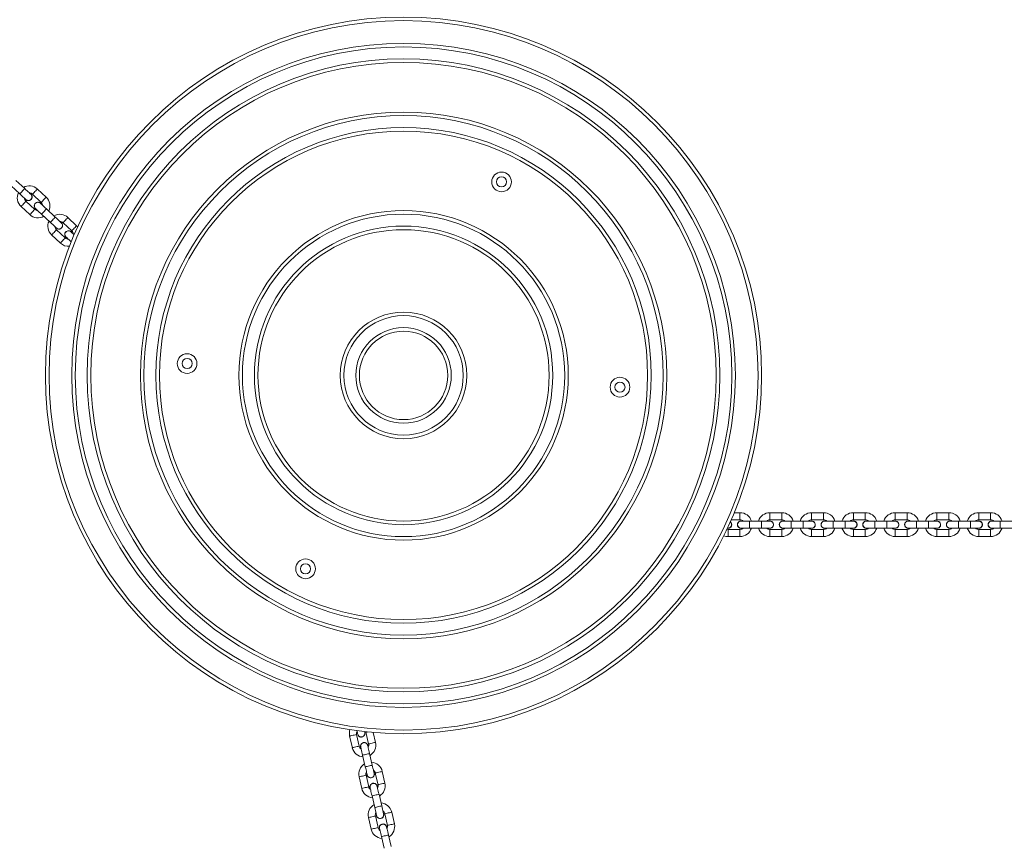
# Model space of a CAD drawing. Units: inches. Extents: x -227 to 1030, y 1 to 876.
# Drawn here: x 233 to 315, y 251 to 320 of the extents above; entities that cross this region are included whole.
import ezdxf

# ---------------------------------------------------------------- set-up
doc = ezdxf.new("R2010")
doc.units = ezdxf.units.IN
doc.header["$MEASUREMENT"] = 0
doc.layers.add('VP-EQ', color=7, linetype='Continuous', true_color=0x8a3492)

# ---------------------------------------------------------------- blocks, each defined once
blk = doc.blocks.new('RC0627_')
at = {"color": 7, "linetype": 'Continuous', "lineweight": 18}
for p, q in [((233.341, 305.384), (232.609, 306.066)), ((232.2, 305.627), (232.931, 304.945)), ((235.134, 304.668), (234.403, 305.35)), ((233.994, 304.911), (234.725, 304.229)), ((233.039, 303.887), (233.77, 303.205)), ((234.18, 303.644), (233.448, 304.326)), ((234.241, 303.71), (234.305, 303.664)), ((235.9, 302.997), (235.169, 303.679)), ((234.76, 303.24), (235.491, 302.558)), ((237.694, 302.281), (236.963, 302.963)), ((236.739, 301.257), (236.008, 301.939)), ((236.554, 302.524), (237.285, 301.842)), ((237.782, 302.187), (237.694, 302.281)), ((235.599, 301.5), (236.33, 300.818)), ((236.801, 301.323), (236.865, 301.277)), ((247.147, 290.36), (247.172, 290.374)), ((283.414, 288.384), (283.439, 288.398)), ((293.268, 278.25), (292.791, 278.25)), ((296.768, 278.25), (295.768, 278.25)), ((295.768, 278.25), (295.768, 277.95)), ((296.768, 278.25), (296.768, 277.95)), ((300.268, 278.25), (299.268, 278.25)), ((299.268, 278.25), (299.268, 277.95)), ((300.268, 278.25), (300.268, 277.95)), ((303.768, 278.25), (302.768, 278.25)), ((307.268, 278.25), (306.268, 278.25)), ((306.268, 278.25), (306.268, 277.95)), ((307.268, 278.25), (307.268, 277.95)), ((310.768, 278.25), (309.768, 278.25)), ((310.768, 278.25), (310.768, 277.95)), ((314.268, 278.25), (313.268, 278.25)), ((313.268, 278.25), (313.268, 277.95)), ((314.268, 278.25), (314.268, 277.95)), ((292.48, 277.463), (292.449, 277.484)), ((292.534, 277.65), (293.268, 277.65)), ((293.268, 277.95), (293.268, 277.65)), ((294.068, 277.55), (293.368, 277.55)), ((295.068, 277.55), (294.068, 277.55)), ((294.068, 277.55), (294.068, 276.95)), ((295.068, 277.55), (295.068, 276.95)), ((295.768, 277.56), (295.69, 277.55)), ((295.768, 277.65), (296.768, 277.65)), ((296.768, 277.95), (296.768, 277.65)), ((298.568, 277.55), (297.568, 277.55)), ((297.568, 277.55), (297.568, 276.95)), ((299.268, 277.55), (298.568, 277.55)), ((299.268, 277.56), (299.19, 277.55)), ((299.268, 277.65), (300.268, 277.65)), ((300.268, 277.95), (300.268, 277.65)), ((302.068, 277.55), (301.068, 277.55)), ((301.068, 277.55), (301.068, 276.95)), ((302.068, 277.55), (302.068, 276.95)), ((302.768, 277.56), (302.69, 277.55)), ((302.768, 277.95), (302.768, 277.65)), ((302.768, 277.65), (303.768, 277.65)), ((303.768, 277.95), (303.768, 277.65)), ((304.568, 277.55), (303.868, 277.55)), ((305.568, 277.55), (304.568, 277.55)), ((306.268, 277.56), (306.19, 277.55)), ((306.268, 277.95), (306.268, 277.65)), ((306.268, 277.65), (307.268, 277.65)), ((307.268, 277.95), (307.268, 277.65)), ((309.068, 277.55), (308.068, 277.55)), ((308.068, 277.55), (308.068, 276.95)), ((309.768, 277.55), (309.068, 277.55)), ((309.068, 277.55), (309.068, 276.95)), ((309.768, 277.56), (309.69, 277.55)), ((309.768, 277.95), (309.768, 277.65)), ((309.768, 277.65), (310.768, 277.65)), ((312.568, 277.55), (311.568, 277.55)), ((313.268, 277.56), (313.19, 277.55)), ((313.268, 277.95), (313.268, 277.65)), ((313.268, 277.65), (314.268, 277.65)), ((314.268, 277.95), (314.268, 277.65)), ((315.068, 277.55), (314.368, 277.55)), ((316.068, 277.55), (315.068, 277.55)), ((315.068, 277.55), (315.068, 276.95)), ((292.215, 276.95), (292.268, 276.95)), ((293.268, 276.85), (292.268, 276.85)), ((292.268, 276.55), (292.268, 276.85)), ((293.268, 276.55), (293.268, 276.85)), ((293.268, 276.25), (293.268, 276.55)), ((294.068, 276.95), (295.068, 276.95)), ((295.068, 276.95), (295.768, 276.95)), ((296.768, 276.85), (295.768, 276.85)), ((295.768, 276.55), (295.768, 276.85)), ((295.768, 276.25), (295.768, 276.55)), ((296.768, 276.55), (296.768, 276.85)), ((296.768, 276.25), (296.768, 276.55)), ((297.568, 276.95), (298.568, 276.95)), ((300.268, 276.85), (299.268, 276.85)), ((299.268, 276.25), (299.268, 276.55)), ((300.268, 276.55), (300.268, 276.85)), ((300.368, 276.95), (301.068, 276.95)), ((301.068, 276.95), (302.068, 276.95)), ((303.768, 276.85), (302.768, 276.85)), ((302.768, 276.55), (302.768, 276.85)), ((302.768, 276.25), (302.768, 276.55)), ((303.768, 276.55), (303.768, 276.85)), ((303.768, 276.25), (303.768, 276.55)), ((304.568, 276.95), (305.568, 276.95)), ((305.568, 276.95), (306.268, 276.95)), ((307.268, 276.85), (306.268, 276.85)), ((306.268, 276.55), (306.268, 276.85)), ((307.268, 276.55), (307.268, 276.85)), ((308.068, 276.95), (309.068, 276.95)), ((310.768, 276.85), (309.768, 276.85)), ((309.768, 276.55), (309.768, 276.85)), ((309.768, 276.25), (309.768, 276.55)), ((310.768, 276.25), (310.768, 276.55)), ((310.868, 276.95), (311.568, 276.95)), ((311.568, 276.95), (312.568, 276.95)), ((314.268, 276.85), (313.268, 276.85)), ((313.268, 276.55), (313.268, 276.85)), ((314.268, 276.55), (314.268, 276.85)), ((314.368, 276.95), (315.068, 276.95)), ((315.068, 276.95), (316.068, 276.95)), ((292.268, 276.25), (293.268, 276.25)), ((295.768, 276.25), (296.768, 276.25)), ((299.268, 276.25), (300.268, 276.25)), ((302.768, 276.25), (303.768, 276.25)), ((306.268, 276.25), (307.268, 276.25)), ((309.768, 276.25), (310.768, 276.25)), ((313.268, 276.25), (314.268, 276.25)), ((261.842, 259.838), (261.815, 259.912)), ((261.913, 259.914), (261.93, 259.859)), ((261.93, 259.859), (262.155, 258.884)), ((262.739, 259.019), (262.547, 259.854)), ((260.566, 259.544), (260.791, 258.569)), ((261.375, 258.704), (261.15, 259.679)), ((261.653, 257.947), (261.878, 256.973)), ((262.462, 257.108), (262.237, 258.082)), ((263.527, 255.609), (263.302, 256.583)), ((261.353, 256.134), (261.578, 255.159)), ((262.163, 255.294), (261.938, 256.268)), ((262.629, 256.428), (262.602, 256.502)), ((262.717, 256.448), (262.942, 255.474)), ((262.44, 254.537), (262.665, 253.563)), ((263.25, 253.698), (263.025, 254.672)), ((262.14, 252.723), (262.365, 251.749)), ((262.95, 251.884), (262.725, 252.858)), ((263.417, 253.018), (263.389, 253.092)), ((263.504, 253.038), (263.729, 252.064)), ((264.314, 252.199), (264.089, 253.173)), ((263.227, 251.127), (263.452, 250.152)), ((264.037, 250.287), (263.812, 251.262))]:
    blk.add_line(p, q, dxfattribs=at)
at = {"color": 7, "linetype": 'Continuous', "lineweight": 18, "flags": 128}
for points in [[(232.931, 304.945), (232.944, 304.958), (232.979, 304.996), (233.034, 305.055), (233.1, 305.126), (233.171, 305.202), (233.238, 305.274), (233.293, 305.332), (233.328, 305.37), (233.341, 305.384)], [(233.852, 304.906), (233.843, 304.915), (233.814, 304.943), (233.766, 304.987), (233.703, 305.046), (233.625, 305.118), (233.536, 305.201), (233.44, 305.291), (233.341, 305.384)], [(234.403, 305.35), (234.4, 305.347), (234.376, 305.321), (234.33, 305.272), (234.268, 305.206), (234.198, 305.131)], [(232.931, 304.945), (233.031, 304.852), (233.127, 304.762), (233.216, 304.68), (233.293, 304.607), (233.357, 304.548), (233.404, 304.504), (233.433, 304.477), (233.443, 304.467)], [(234.198, 305.131), (234.128, 305.056), (234.067, 304.99), (234.021, 304.941), (233.997, 304.915), (233.994, 304.911)], [(234.93, 304.449), (234.86, 304.374), (234.798, 304.308), (234.753, 304.259), (234.728, 304.233), (234.725, 304.229)], [(235.134, 304.668), (235.131, 304.665), (235.107, 304.639), (235.061, 304.59), (235, 304.524), (234.93, 304.449)], [(233.039, 303.887), (233.042, 303.891), (233.066, 303.917), (233.112, 303.966), (233.174, 304.032), (233.244, 304.107)], [(233.244, 304.107), (233.314, 304.182), (233.375, 304.248), (233.421, 304.297), (233.445, 304.323), (233.448, 304.326)], [(233.975, 303.425), (234.045, 303.5), (234.106, 303.566), (234.152, 303.615), (234.176, 303.641), (234.18, 303.644)], [(234.248, 303.717), (234.258, 303.708), (234.287, 303.681), (234.334, 303.637), (234.398, 303.577), (234.475, 303.505), (234.564, 303.423), (234.66, 303.333), (234.76, 303.24)], [(235.169, 303.679), (235.069, 303.772), (234.973, 303.861), (234.884, 303.944), (234.807, 304.016), (234.743, 304.076), (234.696, 304.12), (234.667, 304.147), (234.657, 304.156)], [(234.76, 303.24), (234.772, 303.253), (234.808, 303.291), (234.862, 303.35), (234.929, 303.421), (235, 303.497), (235.067, 303.569), (235.121, 303.627), (235.157, 303.665), (235.169, 303.679)], [(233.77, 303.205), (233.773, 303.209), (233.798, 303.235), (233.843, 303.284), (233.905, 303.35), (233.975, 303.425)], [(235.491, 302.558), (235.503, 302.571), (235.539, 302.609), (235.593, 302.668), (235.66, 302.739), (235.731, 302.815), (235.798, 302.887), (235.852, 302.945), (235.888, 302.983), (235.9, 302.997)], [(236.412, 302.519), (236.402, 302.528), (236.373, 302.556), (236.326, 302.6), (236.262, 302.659), (236.185, 302.731), (236.096, 302.814), (236, 302.904), (235.9, 302.997)], [(236.758, 302.744), (236.688, 302.669), (236.627, 302.603), (236.581, 302.554), (236.557, 302.528), (236.554, 302.524)], [(236.963, 302.963), (236.96, 302.96), (236.935, 302.934), (236.89, 302.885), (236.828, 302.819), (236.758, 302.744)], [(235.491, 302.558), (235.591, 302.465), (235.687, 302.375), (235.775, 302.293), (235.853, 302.22), (235.917, 302.161), (235.964, 302.117), (235.993, 302.09), (236.003, 302.08)], [(235.803, 301.72), (235.873, 301.795), (235.935, 301.861), (235.981, 301.91), (236.005, 301.936), (236.008, 301.939)], [(237.489, 302.062), (237.42, 301.987), (237.358, 301.921), (237.312, 301.872), (237.288, 301.846), (237.285, 301.842)], [(237.694, 302.281), (237.691, 302.278), (237.667, 302.252), (237.621, 302.203), (237.559, 302.137), (237.489, 302.062)], [(235.599, 301.5), (235.602, 301.504), (235.626, 301.53), (235.672, 301.579), (235.733, 301.645), (235.803, 301.72)], [(236.535, 301.038), (236.605, 301.113), (236.666, 301.179), (236.712, 301.228), (236.736, 301.254), (236.739, 301.257)], [(236.807, 301.33), (236.817, 301.321), (236.846, 301.294), (236.894, 301.25), (236.957, 301.19), (237.035, 301.118), (237.124, 301.036), (237.22, 300.946), (237.242, 300.925)], [(237.487, 301.517), (237.444, 301.557), (237.367, 301.629), (237.303, 301.689), (237.256, 301.733), (237.227, 301.76), (237.217, 301.769)], [(236.33, 300.818), (236.333, 300.822), (236.358, 300.848), (236.403, 300.897), (236.465, 300.963), (236.535, 301.038)], [(293.268, 278.25), (293.268, 278.246), (293.268, 278.21), (293.268, 278.143), (293.268, 278.053), (293.268, 277.95)], [(302.768, 278.25), (302.768, 278.246), (302.768, 278.21), (302.768, 278.143), (302.768, 278.053), (302.768, 277.95)], [(303.768, 278.25), (303.768, 278.246), (303.768, 278.21), (303.768, 278.143), (303.768, 278.053), (303.768, 277.95)], [(309.768, 278.25), (309.768, 278.246), (309.768, 278.21), (309.768, 278.143), (309.768, 278.053), (309.768, 277.95)], [(295.768, 277.55), (295.755, 277.55), (295.715, 277.55), (295.65, 277.55), (295.563, 277.55), (295.457, 277.55), (295.336, 277.55), (295.205, 277.55), (295.068, 277.55)], [(295.768, 277.95), (295.768, 277.848), (295.768, 277.757), (295.768, 277.69), (295.768, 277.655), (295.768, 277.65)], [(297.568, 277.55), (297.431, 277.55), (297.3, 277.55), (297.179, 277.55), (297.073, 277.55), (296.986, 277.55), (296.921, 277.55), (296.881, 277.55), (296.868, 277.55)], [(298.568, 277.55), (298.568, 277.532), (298.568, 277.48), (298.568, 277.4), (298.568, 277.302), (298.568, 277.198), (298.568, 277.1), (298.568, 277.02), (298.568, 276.968), (298.568, 276.95), (298.568, 276.95)], [(299.268, 277.95), (299.268, 277.848), (299.268, 277.757), (299.268, 277.69), (299.268, 277.655), (299.268, 277.65)], [(301.068, 277.55), (300.931, 277.55), (300.8, 277.55), (300.679, 277.55), (300.573, 277.55), (300.486, 277.55), (300.421, 277.55), (300.382, 277.55), (300.368, 277.55)], [(302.768, 277.55), (302.755, 277.55), (302.715, 277.55), (302.65, 277.55), (302.563, 277.55), (302.457, 277.55), (302.336, 277.55), (302.205, 277.55), (302.068, 277.55)], [(304.568, 277.55), (304.568, 277.532), (304.568, 277.48), (304.568, 277.4), (304.568, 277.302), (304.568, 277.198), (304.568, 277.1), (304.568, 277.02), (304.568, 276.968), (304.568, 276.95), (304.568, 276.95)], [(306.268, 277.55), (306.255, 277.55), (306.215, 277.55), (306.15, 277.55), (306.063, 277.55), (305.957, 277.55), (305.836, 277.55), (305.705, 277.55), (305.568, 277.55)], [(305.568, 277.55), (305.568, 277.532), (305.568, 277.48), (305.568, 277.4), (305.568, 277.302), (305.568, 277.198), (305.568, 277.1), (305.568, 277.02), (305.568, 276.968), (305.568, 276.95), (305.568, 276.95)], [(308.068, 277.55), (307.931, 277.55), (307.8, 277.55), (307.679, 277.55), (307.573, 277.55), (307.486, 277.55), (307.421, 277.55), (307.381, 277.55), (307.368, 277.55)], [(310.768, 277.95), (310.768, 277.848), (310.768, 277.757), (310.768, 277.69), (310.768, 277.655), (310.768, 277.65)], [(311.568, 277.55), (311.431, 277.55), (311.3, 277.55), (311.179, 277.55), (311.073, 277.55), (310.986, 277.55), (310.921, 277.55), (310.882, 277.55), (310.868, 277.55)], [(311.568, 277.55), (311.568, 277.532), (311.568, 277.48), (311.568, 277.4), (311.568, 277.302), (311.568, 277.198), (311.568, 277.1), (311.568, 277.02), (311.568, 276.968), (311.568, 276.95), (311.568, 276.95)], [(313.268, 277.55), (313.255, 277.55), (313.215, 277.55), (313.15, 277.55), (313.063, 277.55), (312.957, 277.55), (312.836, 277.55), (312.705, 277.55), (312.568, 277.55)], [(312.568, 277.55), (312.568, 277.532), (312.568, 277.48), (312.568, 277.4), (312.568, 277.302), (312.568, 277.198), (312.568, 277.1), (312.568, 277.02), (312.568, 276.968), (312.568, 276.95), (312.568, 276.95)], [(292.268, 276.85), (292.191, 276.858), (292.173, 276.862)], [(292.268, 276.25), (292.268, 276.255), (292.268, 276.29), (292.268, 276.357), (292.268, 276.448), (292.268, 276.55)], [(293.368, 276.95), (293.382, 276.95), (293.421, 276.95), (293.486, 276.95), (293.573, 276.95), (293.679, 276.95), (293.8, 276.95), (293.931, 276.95), (294.068, 276.95)], [(296.868, 276.95), (296.881, 276.95), (296.921, 276.95), (296.986, 276.95), (297.073, 276.95), (297.179, 276.95), (297.3, 276.95), (297.431, 276.95), (297.568, 276.95)], [(298.568, 276.95), (298.705, 276.95), (298.836, 276.95), (298.957, 276.95), (299.063, 276.95), (299.15, 276.95), (299.215, 276.95), (299.255, 276.95), (299.268, 276.95)], [(299.268, 276.55), (299.268, 276.653), (299.268, 276.743), (299.268, 276.81), (299.268, 276.846), (299.268, 276.85)], [(300.268, 276.25), (300.268, 276.255), (300.268, 276.29), (300.268, 276.357), (300.268, 276.448), (300.268, 276.55)], [(302.068, 276.95), (302.205, 276.95), (302.336, 276.95), (302.457, 276.95), (302.563, 276.95), (302.65, 276.95), (302.715, 276.95), (302.755, 276.95), (302.768, 276.95)], [(303.868, 276.95), (303.881, 276.95), (303.921, 276.95), (303.986, 276.95), (304.073, 276.95), (304.179, 276.95), (304.3, 276.95), (304.431, 276.95), (304.568, 276.95)], [(306.268, 276.25), (306.268, 276.255), (306.268, 276.29), (306.268, 276.357), (306.268, 276.448), (306.268, 276.55)], [(307.268, 276.25), (307.268, 276.255), (307.268, 276.29), (307.268, 276.357), (307.268, 276.448), (307.268, 276.55)], [(307.368, 276.95), (307.381, 276.95), (307.421, 276.95), (307.486, 276.95), (307.573, 276.95), (307.679, 276.95), (307.8, 276.95), (307.931, 276.95), (308.068, 276.95)], [(309.068, 276.95), (309.205, 276.95), (309.336, 276.95), (309.457, 276.95), (309.563, 276.95), (309.65, 276.95), (309.715, 276.95), (309.755, 276.95), (309.768, 276.95)], [(310.768, 276.55), (310.768, 276.653), (310.768, 276.743), (310.768, 276.81), (310.768, 276.846), (310.768, 276.85)], [(312.568, 276.95), (312.705, 276.95), (312.836, 276.95), (312.957, 276.95), (313.063, 276.95), (313.15, 276.95), (313.215, 276.95), (313.255, 276.95), (313.268, 276.95)], [(313.268, 276.25), (313.268, 276.255), (313.268, 276.29), (313.268, 276.357), (313.268, 276.448), (313.268, 276.55)], [(314.268, 276.25), (314.268, 276.255), (314.268, 276.29), (314.268, 276.357), (314.268, 276.448), (314.268, 276.55)], [(291.908, 276.318), (292.074, 276.269), (292.268, 276.25)], [(261.178, 260.001), (261.202, 259.901), (261.221, 259.816), (261.236, 259.753), (261.245, 259.714), (261.248, 259.701)], [(261.832, 259.836), (261.829, 259.849), (261.82, 259.888), (261.812, 259.925)], [(262.091, 259.896), (262.034, 259.883), (261.969, 259.868), (261.934, 259.86), (261.93, 259.859)], [(260.566, 259.544), (260.57, 259.545), (260.605, 259.553), (260.67, 259.568), (260.758, 259.588), (260.858, 259.611)], [(260.858, 259.611), (260.958, 259.634), (261.046, 259.655), (261.111, 259.67), (261.146, 259.678), (261.15, 259.679)], [(262.739, 259.019), (262.735, 259.018), (262.7, 259.01), (262.635, 258.995), (262.547, 258.975), (262.447, 258.952)], [(260.791, 258.569), (260.795, 258.57), (260.83, 258.578), (260.895, 258.594), (260.983, 258.614), (261.083, 258.637)], [(261.083, 258.637), (261.183, 258.66), (261.271, 258.68), (261.336, 258.695), (261.371, 258.703), (261.375, 258.704)], [(261.495, 258.629), (261.498, 258.616), (261.507, 258.578), (261.522, 258.515), (261.541, 258.43), (261.565, 258.326), (261.592, 258.208), (261.622, 258.08), (261.653, 257.947)], [(262.237, 258.082), (262.207, 258.215), (262.177, 258.343), (262.15, 258.461), (262.126, 258.565), (262.106, 258.649), (262.092, 258.712), (262.083, 258.751), (262.08, 258.764)], [(262.447, 258.952), (262.347, 258.929), (262.259, 258.908), (262.194, 258.893), (262.159, 258.885), (262.155, 258.884)], [(262.237, 258.082), (262.22, 258.078), (262.169, 258.067), (262.091, 258.049), (261.996, 258.027), (261.894, 258.003), (261.799, 257.981), (261.721, 257.963), (261.67, 257.951), (261.653, 257.947), (261.653, 257.947)], [(262.462, 257.108), (262.445, 257.104), (262.394, 257.092), (262.316, 257.074), (262.221, 257.052), (262.119, 257.029), (262.024, 257.007), (261.946, 256.989), (261.895, 256.977), (261.878, 256.973), (261.878, 256.973)], [(261.878, 256.973), (261.908, 256.84), (261.938, 256.712), (261.965, 256.594), (261.989, 256.491), (262.009, 256.406), (262.023, 256.343), (262.032, 256.304), (262.035, 256.291)], [(262.62, 256.426), (262.617, 256.439), (262.608, 256.478), (262.593, 256.541), (262.574, 256.626), (262.55, 256.729), (262.522, 256.847), (262.493, 256.975), (262.462, 257.108)], [(263.302, 256.583), (263.297, 256.582), (263.263, 256.574), (263.197, 256.559), (263.109, 256.539), (263.009, 256.516)], [(261.353, 256.134), (261.357, 256.135), (261.392, 256.143), (261.457, 256.158), (261.545, 256.178), (261.645, 256.201)], [(261.645, 256.201), (261.745, 256.224), (261.833, 256.244), (261.898, 256.259), (261.933, 256.267), (261.938, 256.268)], [(263.009, 256.516), (262.909, 256.493), (262.822, 256.473), (262.756, 256.457), (262.722, 256.449), (262.717, 256.448)], [(261.578, 255.159), (261.582, 255.16), (261.617, 255.168), (261.682, 255.183), (261.77, 255.204), (261.87, 255.227)], [(261.87, 255.227), (261.97, 255.25), (262.058, 255.27), (262.123, 255.285), (262.158, 255.293), (262.163, 255.294)], [(262.282, 255.219), (262.286, 255.206), (262.294, 255.167), (262.309, 255.104), (262.329, 255.019), (262.352, 254.916), (262.38, 254.798), (262.409, 254.67), (262.44, 254.537)], [(263.025, 254.672), (262.994, 254.805), (262.964, 254.933), (262.937, 255.051), (262.913, 255.154), (262.894, 255.239), (262.879, 255.302), (262.87, 255.341), (262.867, 255.354)], [(263.234, 255.542), (263.134, 255.518), (263.046, 255.498), (262.981, 255.483), (262.946, 255.475), (262.942, 255.474)], [(263.527, 255.609), (263.522, 255.608), (263.488, 255.6), (263.422, 255.585), (263.334, 255.565), (263.234, 255.542)], [(263.025, 254.672), (263.007, 254.668), (262.956, 254.656), (262.878, 254.638), (262.783, 254.616), (262.681, 254.593), (262.586, 254.571), (262.508, 254.553), (262.458, 254.541), (262.44, 254.537), (262.44, 254.537)], [(263.25, 253.698), (263.232, 253.694), (263.181, 253.682), (263.103, 253.664), (263.008, 253.642), (262.906, 253.618), (262.811, 253.596), (262.733, 253.579), (262.683, 253.567), (262.665, 253.563), (262.665, 253.563)], [(262.665, 253.563), (262.696, 253.43), (262.725, 253.302), (262.752, 253.184), (262.776, 253.08), (262.796, 252.996), (262.81, 252.933), (262.819, 252.894), (262.822, 252.881)], [(263.407, 253.016), (263.404, 253.029), (263.395, 253.068), (263.38, 253.131), (263.361, 253.215), (263.337, 253.319), (263.31, 253.437), (263.28, 253.565), (263.25, 253.698)], [(262.14, 252.723), (262.145, 252.724), (262.179, 252.732), (262.245, 252.747), (262.333, 252.768), (262.433, 252.791)], [(262.433, 252.791), (262.533, 252.814), (262.621, 252.834), (262.686, 252.849), (262.72, 252.857), (262.725, 252.858)], [(263.797, 253.106), (263.697, 253.083), (263.609, 253.062), (263.544, 253.047), (263.509, 253.039), (263.504, 253.038)], [(264.089, 253.173), (264.085, 253.172), (264.05, 253.164), (263.985, 253.149), (263.897, 253.129), (263.797, 253.106)], [(262.365, 251.749), (262.37, 251.75), (262.404, 251.758), (262.47, 251.773), (262.558, 251.793), (262.658, 251.816)], [(262.658, 251.816), (262.758, 251.839), (262.845, 251.86), (262.911, 251.875), (262.945, 251.883), (262.95, 251.884)], [(263.07, 251.809), (263.073, 251.796), (263.082, 251.757), (263.096, 251.694), (263.116, 251.609), (263.14, 251.506), (263.167, 251.388), (263.197, 251.26), (263.227, 251.127)], [(263.812, 251.262), (263.781, 251.395), (263.752, 251.523), (263.724, 251.641), (263.701, 251.744), (263.681, 251.829), (263.666, 251.892), (263.657, 251.931), (263.654, 251.944)], [(264.022, 252.131), (263.922, 252.108), (263.834, 252.088), (263.769, 252.073), (263.734, 252.065), (263.729, 252.064)], [(264.314, 252.199), (264.31, 252.198), (264.275, 252.19), (264.21, 252.175), (264.122, 252.154), (264.022, 252.131)], [(263.812, 251.262), (263.794, 251.258), (263.744, 251.246), (263.666, 251.228), (263.57, 251.206), (263.469, 251.183), (263.373, 251.161), (263.296, 251.143), (263.245, 251.131), (263.227, 251.127), (263.227, 251.127)]]:
    blk.add_lwpolyline(points, dxfattribs=at)
at = {"color": 7, "linetype": 'Continuous', "lineweight": 18}
for centre, radius in [((265.081, 289.746), 30), ((265.081, 289.746), 29.7), ((265.081, 289.746), 27.8), ((265.081, 289.746), 27.5), ((265.081, 289.746), 26.5), ((265.081, 289.746), 26.2), ((265.081, 289.746), 22.05), ((265.081, 289.746), 21.75), ((265.081, 289.746), 20.75), ((265.081, 289.746), 20.45), ((273.292, 305.945), 0.825), ((273.292, 305.945), 0.425), ((265.081, 289.746), 13.8), ((265.081, 289.746), 13.5), ((265.081, 289.746), 12.5), ((265.081, 289.746), 12.2), ((265.081, 289.746), 5.3), ((265.081, 289.746), 5), ((265.081, 289.746), 4), ((265.081, 289.746), 3.7), ((246.947, 290.735), 0.825), ((246.947, 290.735), 0.425), ((283.214, 288.759), 0.825), ((283.214, 288.759), 0.425), ((256.87, 273.549), 0.825), ((256.87, 273.549), 0.425)]:
    blk.add_circle(centre, radius, dxfattribs=at)
for centre, radius, start, end in [((233.721, 304.619), 1, 47, 119.5424), ((233.721, 304.619), 1, 154.4576, 227), ((233.721, 304.619), 0.4, 185.59038, 227), ((233.648, 304.687), 0.31, 212.40745, 61.59255), ((233.721, 304.619), 0.4, 47, 88.40962), ((234.452, 303.937), 1, 334.4576, 47), ((234.452, 303.937), 0.31, 32.40745, 227), ((234.452, 303.937), 0.4, 227, 268.40962), ((234.452, 303.937), 0.4, 5.59038, 47), ((234.452, 303.937), 1, 227, 299.5424), ((236.281, 302.232), 1, 47, 119.5424), ((236.281, 302.232), 1, 154.4576, 227), ((236.281, 302.232), 0.4, 185.59038, 227), ((236.208, 302.3), 0.31, 212.40745, 61.59255), ((236.281, 302.232), 0.4, 47, 88.40962), ((237.012, 301.55), 0.31, 32.40745, 227), ((237.012, 301.55), 0.4, 227, 268.40962), ((237.012, 301.55), 0.4, 5.59038, 47), ((237.012, 301.55), 1, 227, 274.75869), ((293.268, 277.25), 1, 17.45728, 89.99968), ((295.768, 277.25), 1, 89.99968, 162.54208), ((296.768, 277.25), 1, 17.45728, 89.99968), ((299.268, 277.25), 1, 89.99968, 162.54208), ((300.268, 277.25), 1, 17.45728, 89.99968), ((302.768, 277.25), 1, 89.99968, 162.54208), ((303.768, 277.25), 1, 17.45728, 89.99968), ((306.268, 277.25), 1, 89.99968, 162.54208), ((307.268, 277.25), 1, 17.45728, 89.99968), ((309.768, 277.25), 1, 89.99968, 162.54208), ((310.768, 277.25), 1, 17.45728, 89.99968), ((313.268, 277.25), 1, 89.99968, 162.54208), ((314.268, 277.25), 1, 17.45728, 89.99968), ((292.268, 277.25), 0.31, 259.72191, 50.90736), ((293.368, 277.25), 0.31, 75.40713, 284.59223), ((293.268, 277.25), 0.4, 48.59006, 89.99968), ((295.768, 277.25), 0.4, 89.99968, 131.4093), ((295.768, 277.25), 0.31, 255.40713, 89.99968), ((296.868, 277.25), 0.31, 75.40713, 284.59223), ((296.768, 277.25), 0.4, 48.59006, 89.99968), ((299.268, 277.25), 0.4, 89.99968, 131.4093), ((299.268, 277.25), 0.31, 255.40713, 89.99968), ((300.368, 277.25), 0.31, 75.40713, 284.59223), ((300.268, 277.25), 0.4, 48.59006, 89.99968), ((302.768, 277.25), 0.4, 89.99968, 131.4093), ((302.768, 277.25), 0.31, 255.40713, 89.99968), ((303.868, 277.25), 0.31, 75.40713, 284.59223), ((303.768, 277.25), 0.4, 48.59006, 89.99968), ((306.268, 277.25), 0.4, 89.99968, 131.4093), ((306.268, 277.25), 0.31, 255.40713, 89.99968), ((307.368, 277.25), 0.31, 75.40713, 284.59223), ((307.268, 277.25), 0.4, 48.59006, 89.99968), ((309.768, 277.25), 0.4, 89.99968, 131.4093), ((309.768, 277.25), 0.31, 255.40713, 89.99968), ((310.868, 277.25), 0.31, 75.40713, 284.59223), ((310.768, 277.25), 0.4, 48.59006, 89.99968), ((313.268, 277.25), 0.4, 89.99968, 131.4093), ((313.268, 277.25), 0.31, 255.40713, 89.99968), ((314.368, 277.25), 0.31, 75.40713, 284.59223), ((314.268, 277.25), 0.4, 48.59006, 89.99968), ((293.268, 277.25), 0.4, 269.99968, 311.4093), ((293.268, 277.25), 1, 269.99968, 342.54208), ((295.768, 277.25), 1, 197.45728, 269.99968), ((295.768, 277.25), 0.4, 228.59006, 269.99968), ((296.768, 277.25), 0.4, 269.99968, 311.4093), ((296.768, 277.25), 1, 269.99968, 342.54208), ((299.268, 277.25), 1, 197.45728, 269.99968), ((299.268, 277.25), 0.4, 228.59006, 269.99968), ((300.268, 277.25), 0.4, 269.99968, 311.4093), ((300.268, 277.25), 1, 269.99968, 342.54208), ((302.768, 277.25), 1, 197.45728, 269.99968), ((302.768, 277.25), 0.4, 228.59006, 269.99968), ((303.768, 277.25), 0.4, 269.99968, 311.4093), ((303.768, 277.25), 1, 269.99968, 342.54208), ((306.268, 277.25), 1, 197.45728, 269.99968), ((306.268, 277.25), 0.4, 228.59006, 269.99968), ((307.268, 277.25), 0.4, 269.99968, 311.4093), ((307.268, 277.25), 1, 269.99968, 342.54208), ((309.768, 277.25), 1, 197.45728, 269.99968), ((309.768, 277.25), 0.4, 228.59006, 269.99968), ((310.768, 277.25), 0.4, 269.99968, 311.4093), ((310.768, 277.25), 1, 269.99968, 342.54208), ((313.268, 277.25), 1, 197.45728, 269.99968), ((313.268, 277.25), 0.4, 228.59006, 269.99968), ((314.268, 277.25), 0.4, 269.99968, 311.4093), ((314.268, 277.25), 1, 269.99968, 342.54208), ((261.54, 259.769), 1, 161.60049, 193), ((261.54, 259.769), 0.4, 151.59038, 193), ((261.54, 259.769), 0.31, 178.40745, 13), ((261.765, 258.794), 1, 300.4576, 13), ((261.765, 258.794), 1, 193, 265.5424), ((261.765, 258.794), 0.4, 193, 234.40962), ((261.787, 258.697), 0.31, 358.40745, 207.59255), ((261.765, 258.794), 0.4, 331.59038, 13), ((262.327, 256.358), 1, 120.4576, 193), ((262.327, 256.358), 0.4, 151.59038, 193), ((262.327, 256.358), 1, 13, 85.5424), ((262.327, 256.358), 0.4, 13, 54.40962), ((262.327, 256.358), 0.31, 178.40745, 13), ((262.552, 255.384), 1, 193, 265.5424), ((262.552, 255.384), 0.4, 193, 234.40962), ((262.575, 255.287), 0.31, 358.40745, 207.59255), ((262.552, 255.384), 0.4, 331.59038, 13), ((262.552, 255.384), 1, 300.4576, 13), ((263.115, 252.948), 1, 120.4576, 193), ((263.115, 252.948), 1, 13, 85.5424), ((263.115, 252.948), 0.4, 13, 54.40962), ((263.115, 252.948), 0.4, 151.59038, 193), ((263.115, 252.948), 0.31, 178.40745, 13), ((263.34, 251.974), 1, 193, 265.5424), ((263.34, 251.974), 0.4, 193, 234.40962), ((263.362, 251.876), 0.31, 358.40745, 207.59255), ((263.34, 251.974), 0.4, 331.59038, 13), ((263.34, 251.974), 1, 300.4576, 13)]:
    blk.add_arc(centre, radius, start, end, dxfattribs=at)
for points, knots in [([(233.445, 304.472), (233.46, 304.457), (233.5, 304.418), (233.586, 304.388), (233.688, 304.384), (233.786, 304.414), (233.869, 304.475), (233.926, 304.56), (233.952, 304.66), (233.944, 304.762), (233.908, 304.849), (233.866, 304.889), (233.848, 304.905)], [0, 0, 0, 0, 0.067736, 0.174714, 0.281681, 0.388651, 0.495609, 0.602562, 0.709513, 0.81647, 0.923428, 1, 1, 1, 1]), ([(234.655, 304.152), (234.647, 304.162), (234.615, 304.196), (234.539, 304.229), (234.438, 304.242), (234.337, 304.22), (234.25, 304.166), (234.186, 304.086), (234.155, 304.001), (234.153, 303.946), (234.153, 303.925)], [0, 0, 0, 0, 0.054704, 0.197399, 0.340082, 0.482752, 0.625418, 0.768071, 0.910727, 1, 1, 1, 1]), ([(234.153, 303.925), (234.157, 303.892), (234.167, 303.826), (234.207, 303.753), (234.243, 303.726), (234.252, 303.719)], [0, 0, 0, 0, 0.427594, 0.855168, 1, 1, 1, 1]), ([(236.004, 302.085), (236.02, 302.07), (236.06, 302.031), (236.146, 302.001), (236.248, 301.997), (236.346, 302.027), (236.428, 302.088), (236.486, 302.173), (236.512, 302.273), (236.503, 302.375), (236.468, 302.462), (236.426, 302.502), (236.408, 302.518)], [0, 0, 0, 0, 0.067745, 0.174726, 0.281692, 0.388649, 0.495606, 0.602559, 0.709514, 0.81647, 0.923428, 1, 1, 1, 1]), ([(237.215, 301.765), (237.206, 301.775), (237.175, 301.809), (237.098, 301.842), (236.998, 301.855), (236.897, 301.833), (236.81, 301.779), (236.746, 301.699), (236.714, 301.614), (236.713, 301.559), (236.712, 301.538)], [0, 0, 0, 0, 0.054687, 0.197388, 0.340073, 0.482747, 0.62541, 0.768071, 0.910727, 1, 1, 1, 1]), ([(236.712, 301.538), (236.717, 301.505), (236.727, 301.439), (236.767, 301.366), (236.802, 301.339), (236.811, 301.332)], [0, 0, 0, 0, 0.427592, 0.855185, 1, 1, 1, 1]), ([(292.267, 276.954), (292.279, 276.953), (292.326, 276.949), (292.404, 276.978), (292.487, 277.037), (292.545, 277.122), (292.572, 277.221), (292.565, 277.323), (292.53, 277.406), (292.494, 277.447), (292.48, 277.463)], [0, 0, 0, 0, 0.05469, 0.197385, 0.340071, 0.482745, 0.625409, 0.768069, 0.910732, 1, 1, 1, 1]), ([(293.37, 277.546), (293.349, 277.547), (293.293, 277.548), (293.21, 277.511), (293.132, 277.445), (293.081, 277.355), (293.062, 277.254), (293.078, 277.153), (293.127, 277.062), (293.203, 276.994), (293.288, 276.954), (293.346, 276.954), (293.37, 276.954)], [0, 0, 0, 0, 0.067734, 0.174722, 0.281688, 0.38865, 0.495608, 0.602559, 0.709519, 0.816472, 0.923431, 1, 1, 1, 1]), ([(295.98, 277.463), (295.953, 277.484), (295.901, 277.526), (295.822, 277.552), (295.778, 277.548), (295.766, 277.546)], [0, 0, 0, 0, 0.427584, 0.855171, 1, 1, 1, 1]), ([(295.767, 276.954), (295.779, 276.953), (295.826, 276.949), (295.904, 276.978), (295.987, 277.037), (296.045, 277.122), (296.072, 277.221), (296.065, 277.323), (296.03, 277.406), (295.994, 277.447), (295.98, 277.463)], [0, 0, 0, 0, 0.054689, 0.197397, 0.340068, 0.48274, 0.625403, 0.768061, 0.910715, 1, 1, 1, 1]), ([(296.87, 277.546), (296.848, 277.547), (296.793, 277.548), (296.71, 277.511), (296.632, 277.445), (296.581, 277.355), (296.562, 277.254), (296.578, 277.153), (296.627, 277.062), (296.703, 276.994), (296.788, 276.954), (296.846, 276.954), (296.87, 276.954)], [0, 0, 0, 0, 0.067734, 0.174712, 0.281692, 0.388654, 0.495605, 0.602561, 0.709517, 0.81647, 0.92343, 1, 1, 1, 1]), ([(299.48, 277.463), (299.453, 277.484), (299.401, 277.526), (299.322, 277.552), (299.278, 277.548), (299.266, 277.546)], [0, 0, 0, 0, 0.427596, 0.855172, 1, 1, 1, 1]), ([(299.267, 276.954), (299.279, 276.953), (299.326, 276.949), (299.404, 276.978), (299.487, 277.037), (299.545, 277.122), (299.572, 277.221), (299.565, 277.323), (299.53, 277.406), (299.494, 277.447), (299.48, 277.463)], [0, 0, 0, 0, 0.0546976, 0.1973996, 0.340077, 0.4827494, 0.6254115, 0.7680699, 0.9107274, 1, 1, 1, 1]), ([(300.37, 277.546), (300.348, 277.547), (300.293, 277.548), (300.21, 277.511), (300.132, 277.445), (300.081, 277.355), (300.062, 277.254), (300.078, 277.153), (300.127, 277.062), (300.203, 276.994), (300.288, 276.954), (300.346, 276.954), (300.37, 276.954)], [0, 0, 0, 0, 0.06774, 0.17472, 0.281691, 0.38865, 0.49561, 0.602561, 0.70951, 0.816473, 0.92343, 1, 1, 1, 1]), ([(302.98, 277.463), (302.953, 277.484), (302.901, 277.526), (302.822, 277.552), (302.778, 277.547), (302.766, 277.546)], [0, 0, 0, 0, 0.427596, 0.855197, 1, 1, 1, 1]), ([(302.767, 276.954), (302.779, 276.953), (302.826, 276.949), (302.904, 276.978), (302.987, 277.037), (303.045, 277.122), (303.072, 277.221), (303.065, 277.323), (303.03, 277.406), (302.994, 277.447), (302.98, 277.463)], [0, 0, 0, 0, 0.054698, 0.197392, 0.340076, 0.482749, 0.625411, 0.76807, 0.910727, 1, 1, 1, 1]), ([(303.87, 277.546), (303.848, 277.547), (303.793, 277.548), (303.71, 277.511), (303.632, 277.445), (303.581, 277.355), (303.562, 277.254), (303.578, 277.153), (303.627, 277.062), (303.703, 276.994), (303.788, 276.954), (303.846, 276.954), (303.87, 276.954)], [0, 0, 0, 0, 0.067734, 0.17472, 0.281686, 0.388649, 0.495608, 0.602559, 0.709517, 0.816471, 0.923437, 1, 1, 1, 1]), ([(306.48, 277.463), (306.453, 277.484), (306.401, 277.526), (306.322, 277.552), (306.278, 277.547), (306.266, 277.546)], [0, 0, 0, 0, 0.427584, 0.855171, 1, 1, 1, 1]), ([(306.267, 276.954), (306.279, 276.953), (306.326, 276.949), (306.404, 276.978), (306.487, 277.037), (306.545, 277.122), (306.572, 277.221), (306.565, 277.323), (306.53, 277.406), (306.494, 277.447), (306.48, 277.463)], [0, 0, 0, 0, 0.054689, 0.19739, 0.340073, 0.482739, 0.62541, 0.768069, 0.910727, 1, 1, 1, 1]), ([(307.37, 277.546), (307.348, 277.547), (307.293, 277.547), (307.21, 277.511), (307.132, 277.445), (307.081, 277.355), (307.062, 277.254), (307.078, 277.153), (307.127, 277.062), (307.203, 276.994), (307.288, 276.954), (307.346, 276.954), (307.37, 276.954)], [0, 0, 0, 0, 0.0677405, 0.1747179, 0.2816887, 0.3886534, 0.4956062, 0.6025635, 0.7095127, 0.8164709, 0.9234306, 1, 1, 1, 1]), ([(309.98, 277.463), (309.953, 277.484), (309.901, 277.526), (309.822, 277.552), (309.778, 277.547), (309.766, 277.546)], [0, 0, 0, 0, 0.427592, 0.855197, 1, 1, 1, 1]), ([(309.767, 276.954), (309.779, 276.953), (309.826, 276.949), (309.904, 276.978), (309.987, 277.037), (310.045, 277.122), (310.072, 277.221), (310.065, 277.323), (310.03, 277.406), (309.994, 277.447), (309.98, 277.463)], [0, 0, 0, 0, 0.054697, 0.197389, 0.340074, 0.482747, 0.62541, 0.768069, 0.910727, 1, 1, 1, 1]), ([(310.87, 277.546), (310.849, 277.547), (310.793, 277.547), (310.71, 277.511), (310.632, 277.445), (310.581, 277.355), (310.562, 277.254), (310.578, 277.153), (310.627, 277.062), (310.703, 276.994), (310.788, 276.954), (310.846, 276.954), (310.87, 276.954)], [0, 0, 0, 0, 0.06774, 0.174719, 0.281689, 0.388651, 0.495603, 0.60256, 0.709511, 0.816468, 0.923431, 1, 1, 1, 1]), ([(313.48, 277.463), (313.453, 277.484), (313.401, 277.526), (313.322, 277.552), (313.278, 277.547), (313.266, 277.546)], [0, 0, 0, 0, 0.427596, 0.855172, 1, 1, 1, 1]), ([(313.267, 276.954), (313.279, 276.953), (313.326, 276.949), (313.404, 276.978), (313.487, 277.037), (313.545, 277.122), (313.572, 277.221), (313.565, 277.323), (313.53, 277.406), (313.494, 277.447), (313.48, 277.463)], [0, 0, 0, 0, 0.054698, 0.197393, 0.340072, 0.482745, 0.625409, 0.768068, 0.910727, 1, 1, 1, 1]), ([(314.37, 277.546), (314.348, 277.547), (314.293, 277.547), (314.21, 277.511), (314.132, 277.445), (314.081, 277.355), (314.062, 277.254), (314.078, 277.153), (314.127, 277.062), (314.203, 276.994), (314.288, 276.954), (314.346, 276.954), (314.37, 276.954)], [0, 0, 0, 0, 0.06774, 0.17472, 0.281686, 0.388649, 0.495608, 0.602559, 0.709517, 0.816471, 0.923431, 1, 1, 1, 1]), ([(261.251, 259.704), (261.253, 259.691), (261.26, 259.645), (261.305, 259.575), (261.381, 259.507), (261.477, 259.47), (261.58, 259.466), (261.677, 259.496), (261.751, 259.549), (261.783, 259.593), (261.795, 259.611)], [0, 0, 0, 0, 0.054696, 0.197389, 0.340071, 0.482738, 0.625409, 0.768062, 0.910717, 1, 1, 1, 1]), ([(261.795, 259.611), (261.809, 259.641), (261.839, 259.701), (261.846, 259.784), (261.832, 259.826), (261.828, 259.837)], [0, 0, 0, 0, 0.427593, 0.855198, 1, 1, 1, 1]), ([(262.076, 258.762), (262.072, 258.783), (262.06, 258.837), (262.006, 258.91), (261.924, 258.971), (261.825, 259), (261.723, 258.996), (261.627, 258.957), (261.55, 258.89), (261.5, 258.8), (261.481, 258.708), (261.494, 258.652), (261.499, 258.628)], [0, 0, 0, 0, 0.067739, 0.174716, 0.281685, 0.388641, 0.495608, 0.602554, 0.70951, 0.816469, 0.923431, 1, 1, 1, 1]), ([(262.039, 256.293), (262.04, 256.281), (262.047, 256.234), (262.093, 256.165), (262.168, 256.097), (262.264, 256.059), (262.367, 256.055), (262.465, 256.086), (262.538, 256.138), (262.57, 256.183), (262.582, 256.2)], [0, 0, 0, 0, 0.054699, 0.197394, 0.340078, 0.482746, 0.625418, 0.768073, 0.91073, 1, 1, 1, 1]), ([(262.582, 256.2), (262.597, 256.23), (262.626, 256.291), (262.633, 256.373), (262.619, 256.416), (262.616, 256.427)], [0, 0, 0, 0, 0.427579, 0.855218, 1, 1, 1, 1]), ([(262.864, 255.351), (262.859, 255.372), (262.848, 255.426), (262.793, 255.5), (262.711, 255.56), (262.612, 255.59), (262.51, 255.585), (262.415, 255.547), (262.337, 255.479), (262.288, 255.39), (262.268, 255.298), (262.281, 255.241), (262.286, 255.218)], [0, 0, 0, 0, 0.06774, 0.174726, 0.281688, 0.388645, 0.495611, 0.602562, 0.70951, 0.816469, 0.923431, 1, 1, 1, 1]), ([(262.826, 252.883), (262.828, 252.87), (262.834, 252.824), (262.88, 252.754), (262.956, 252.687), (263.052, 252.649), (263.154, 252.645), (263.252, 252.675), (263.326, 252.728), (263.357, 252.773), (263.37, 252.79)], [0, 0, 0, 0, 0.054699, 0.197393, 0.340066, 0.482739, 0.625411, 0.768071, 0.910717, 1, 1, 1, 1]), ([(263.37, 252.79), (263.384, 252.82), (263.413, 252.881), (263.421, 252.963), (263.406, 253.006), (263.403, 253.017)], [0, 0, 0, 0, 0.42758, 0.855169, 1, 1, 1, 1]), ([(263.651, 251.941), (263.647, 251.962), (263.635, 252.016), (263.58, 252.089), (263.498, 252.15), (263.4, 252.18), (263.297, 252.175), (263.202, 252.137), (263.125, 252.069), (263.075, 251.98), (263.056, 251.888), (263.068, 251.831), (263.074, 251.807)], [0, 0, 0, 0, 0.06774, 0.174717, 0.281687, 0.388656, 0.49561, 0.602557, 0.709515, 0.816468, 0.92343, 1, 1, 1, 1])]:
    blk.add_open_spline(points, degree=3, knots=knots, dxfattribs=at)
blk = doc.blocks.new('RC0627_2D')
at = {"layer": 'VP-EQ', "color": 0}
blk.add_blockref('RC0627_', (0, 0), dxfattribs=at)

msp = doc.modelspace()

# ---------------------------------------------------------------- block references
at = {"layer": 'VP-EQ', "color": 0}
msp.add_blockref('RC0627_2D', (0, 0), dxfattribs=at)

doc.saveas('drawing.dxf')
